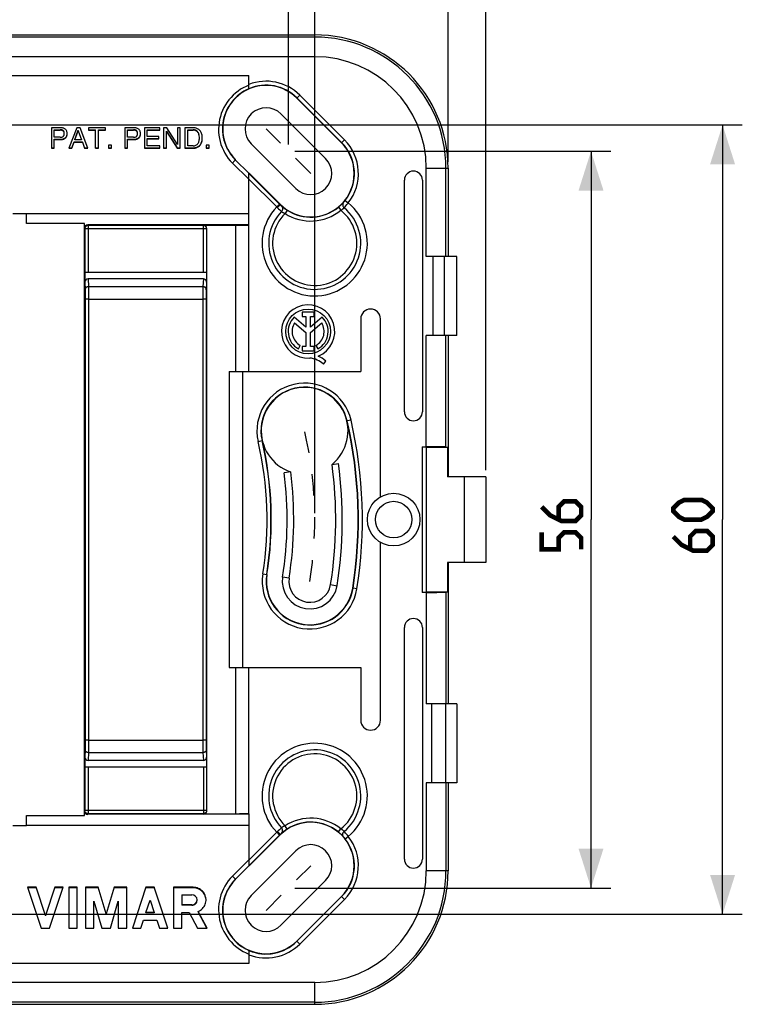
# Model space of a CAD drawing. Units: millimetres. Extents: x -86 to 62, y -37 to 79.
# Drawn here: x 8 to 62, y -37 to 38 of the extents above; entities that cross this region are included whole.
import ezdxf

# ---------------------------------------------------------------- set-up
doc = ezdxf.new("R2010")
doc.units = ezdxf.units.MM
doc.header["$LTSCALE"] = 16.335
doc.linetypes.add('DOT', pattern=[0.2, 0.1, -0.1])
doc.layers.get('0').update_dxf_attribs({"linetype": 'CONTINUOUS'})
for name, color, linetype in [('ASSI', 7, 'CONTINUOUS'), ('DRAFT', 7, 'CONTINUOUS'), ('RACCORDO', 7, 'CONTINUOUS')]:
    doc.layers.add(name, color=color, linetype=linetype)
doc.styles.get("Standard").update_dxf_attribs({"font": 'txt', "width": 0.8})
doc.dimstyles.new('DIMSTYLE_1', dxfattribs={"dimtxt": 3, "dimasz": 3, "dimexe": 1.5, "dimexo": 0.5, "dimgap": 0.75, "dimtad": 1, "dimtxsty": 'STANDARD', "dimblk": '_FILLED', "dimblk1": '_FILLED', "dimblk2": '_FILLED', "dimcen": 0.09, "dimazin": 2, "dimtfac": 1, "dimtofl": 0, "dimtmove": 0, "dimatfit": 3, "dimldrblk": '_FILLED', "dimfxl": 1, "dimtolj": 1, "dimarcsym": 0})
doc.dimstyles.new('DIMSTYLE_2', dxfattribs={"dimtxt": 3, "dimasz": 3, "dimexe": 1.5, "dimexo": 0.5, "dimgap": 0.75, "dimtad": 1, "dimdec": 1, "dimtxsty": 'STANDARD', "dimblk": '_FILLED', "dimblk1": '_FILLED', "dimblk2": '_FILLED', "dimcen": 0.09, "dimazin": 2, "dimtfac": 1, "dimtdec": 1, "dimtofl": 0, "dimtmove": 0, "dimatfit": 3, "dimldrblk": '_FILLED', "dimfxl": 1, "dimtolj": 1, "dimarcsym": 0})

# ---------------------------------------------------------------- blocks, each defined once
blk = doc.blocks.new('_FILLED')
at = {"color": 0, "linetype": 'BYBLOCK'}
blk.add_solid([(0, 0), (-1, 0.317), (-1, -0.317)], dxfattribs=at)
blk = doc.blocks.new('*D0')
at = {"color": 7, "linetype": 'CONTINUOUS'}
for p, q in [((-43, 3.75), (-43, 76.339)), ((43, 3.75), (43, 76.339)), ((-43, 74.839), (0, 74.839)), ((43, 74.839), (0, 74.839))]:
    blk.add_line(p, q, dxfattribs=at)
at = {"color": 7, "linetype": 'CONTINUOUS', "xscale": 3, "yscale": 3, "zscale": 3, "rotation": 180}
blk.add_blockref('_FILLED', (-43, 74.839), dxfattribs=at)
at = {"color": 7, "linetype": 'CONTINUOUS', "xscale": 3, "yscale": 3, "zscale": 3}
blk.add_blockref('_FILLED', (43, 74.839), dxfattribs=at)
blk = doc.blocks.new('*D1')
at = {"color": 7, "linetype": 'CONTINUOUS'}
for p, q in [((-40.139, 27.2), (-40.139, 66.339)), ((40.139, 27.2), (40.139, 66.339)), ((-40.139, 64.839), (0, 64.839)), ((40.139, 64.839), (0, 64.839))]:
    blk.add_line(p, q, dxfattribs=at)
at = {"color": 7, "linetype": 'CONTINUOUS', "xscale": 3, "yscale": 3, "zscale": 3, "rotation": 180}
blk.add_blockref('_FILLED', (-40.139, 64.839), dxfattribs=at)
at = {"color": 7, "linetype": 'CONTINUOUS', "xscale": 3, "yscale": 3, "zscale": 3}
blk.add_blockref('_FILLED', (40.139, 64.839), dxfattribs=at)
blk = doc.blocks.new('*D2')
at = {"color": 7, "linetype": 'CONTINUOUS'}
for p, q in [((-30, 0.5), (-30, 56.339)), ((30, 0.5), (30, 56.339)), ((-30, 54.839), (0, 54.839)), ((30, 54.839), (0, 54.839))]:
    blk.add_line(p, q, dxfattribs=at)
at = {"color": 7, "linetype": 'CONTINUOUS', "xscale": 3, "yscale": 3, "zscale": 3, "rotation": 180}
blk.add_blockref('_FILLED', (-30, 54.839), dxfattribs=at)
at = {"color": 7, "linetype": 'CONTINUOUS', "xscale": 3, "yscale": 3, "zscale": 3}
blk.add_blockref('_FILLED', (30, 54.839), dxfattribs=at)
blk = doc.blocks.new('*D3')
at = {"color": 7, "linetype": 'CONTINUOUS'}
for p, q in [((-28, 28.5), (-28, 46.339)), ((28, 28.5), (28, 46.339)), ((-28, 44.839), (0, 44.839)), ((28, 44.839), (0, 44.839))]:
    blk.add_line(p, q, dxfattribs=at)
at = {"color": 7, "linetype": 'CONTINUOUS', "xscale": 3, "yscale": 3, "zscale": 3, "rotation": 180}
blk.add_blockref('_FILLED', (-28, 44.839), dxfattribs=at)
at = {"color": 7, "linetype": 'CONTINUOUS', "xscale": 3, "yscale": 3, "zscale": 3}
blk.add_blockref('_FILLED', (28, 44.839), dxfattribs=at)
blk = doc.blocks.new('*D4')
at = {"color": 7, "linetype": 'CONTINUOUS'}
for p, q in [((0.5, 30), (62.5, 30)), ((61, 30), (61, 0)), ((61, -30), (61, 0)), ((0.5, -30), (62.5, -30))]:
    blk.add_line(p, q, dxfattribs=at)
at = {"color": 7, "linetype": 'CONTINUOUS', "xscale": 3, "yscale": 3, "zscale": 3}
for p, rotation in [((61, 30), 90), ((61, -30), 270)]:
    blk.add_blockref('_FILLED', p, dxfattribs=dict(at, rotation=rotation))
blk = doc.blocks.new('*D5')
at = {"color": 7, "linetype": 'CONTINUOUS'}
for p, q in [((28.5, 28), (52.5, 28)), ((51, 28), (51, 0)), ((51, -28), (51, 0)), ((28.5, -28), (52.5, -28))]:
    blk.add_line(p, q, dxfattribs=at)
at = {"color": 7, "linetype": 'CONTINUOUS', "xscale": 3, "yscale": 3, "zscale": 3}
for p, rotation in [((51, 28), 90), ((51, -28), 270)]:
    blk.add_blockref('_FILLED', p, dxfattribs=dict(at, rotation=rotation))

msp = doc.modelspace()

# ---------------------------------------------------------------- linework, layer by layer
at = {"color": 7, "linetype": 'CONTINUOUS'}
for p, q in [((-25, 33.742), (25, 33.742)), ((9.991, 29.777), (9.991, 28.225)), ((10.711, 29.777), (9.991, 29.777)), ((10.207, 29.06), (10.207, 29.633)), ((10.207, 29.633), (10.646, 29.633)), ((10.207, 29.598), (10.646, 29.598)), ((11.919, 29.777), (11.317, 28.225)), ((11.774, 28.898), (12.032, 29.587)), ((11.774, 28.863), (12.032, 29.552)), ((12.164, 29.777), (11.919, 29.777)), ((12.032, 29.552), (12.032, 29.587)), ((12.032, 29.552), (12.271, 28.863)), ((12.743, 28.225), (12.164, 29.777)), ((12.803, 29.777), (12.803, 29.591)), ((14.102, 29.777), (12.803, 29.777)), ((12.803, 29.626), (13.345, 29.626)), ((12.803, 29.591), (13.345, 29.591)), ((13.345, 28.225), (13.345, 29.626)), ((13.561, 28.225), (13.561, 29.626)), ((13.561, 29.626), (14.102, 29.626)), ((13.561, 29.591), (14.102, 29.591)), ((14.102, 29.591), (14.102, 29.777)), ((15.564, 29.777), (15.564, 28.225)), ((16.284, 29.777), (15.564, 29.777)), ((15.78, 29.06), (15.78, 29.633)), ((15.78, 29.633), (16.219, 29.633)), ((15.78, 29.598), (16.219, 29.598)), ((17.05, 29.777), (17.05, 28.225)), ((18.216, 29.777), (17.05, 29.777)), ((17.266, 29.116), (17.266, 29.626)), ((17.266, 29.626), (18.216, 29.626)), ((17.266, 29.591), (18.216, 29.591)), ((18.216, 29.591), (18.216, 29.777)), ((18.514, 29.777), (18.514, 28.225)), ((18.771, 29.777), (18.514, 29.777)), ((18.724, 28.225), (18.724, 29.521)), ((18.724, 29.521), (19.542, 28.26)), ((18.724, 29.486), (19.542, 28.225)), ((19.575, 28.517), (18.771, 29.777)), ((19.575, 29.777), (19.575, 28.517)), ((19.785, 29.777), (19.575, 29.777)), ((19.785, 28.225), (19.785, 29.777)), ((20.134, 29.777), (20.134, 28.225)), ((20.783, 29.777), (20.134, 29.777)), ((20.35, 28.405), (20.35, 29.633)), ((20.35, 29.633), (20.754, 29.633)), ((20.35, 29.598), (20.754, 29.598)), ((10.646, 29.06), (10.207, 29.06)), ((10.207, 28.225), (10.207, 28.915)), ((10.207, 28.915), (10.711, 28.915)), ((10.207, 28.88), (10.711, 28.88)), ((11.54, 28.26), (11.707, 28.712)), ((11.54, 28.225), (11.707, 28.677)), ((11.707, 28.677), (11.707, 28.712)), ((11.707, 28.712), (12.349, 28.712)), ((11.707, 28.677), (12.349, 28.677)), ((12.271, 28.863), (11.774, 28.863)), ((12.349, 28.677), (12.349, 28.712)), ((12.349, 28.677), (12.507, 28.225)), ((14.327, 28.455), (14.327, 28.225)), ((14.559, 28.455), (14.327, 28.455)), ((14.559, 28.225), (14.559, 28.455)), ((16.219, 29.06), (15.78, 29.06)), ((15.78, 28.225), (15.78, 28.915)), ((15.78, 28.915), (16.284, 28.915)), ((15.78, 28.88), (16.284, 28.88)), ((18.142, 29.116), (17.266, 29.116)), ((17.266, 28.411), (17.266, 28.965)), ((17.266, 28.965), (18.142, 28.965)), ((17.266, 28.93), (18.142, 28.93)), ((18.142, 28.93), (18.142, 29.116)), ((21.233, 29.001), (21.231, 29.072)), ((21.454, 29.079), (21.448, 29.153)), ((21.455, 29.001), (21.454, 29.079)), ((21.454, 28.924), (21.455, 29.001)), ((21.757, 28.455), (21.757, 28.225)), ((21.988, 28.455), (21.757, 28.455)), ((21.988, 28.225), (21.988, 28.455)), ((9.991, 28.26), (10.207, 28.26)), ((9.991, 28.225), (10.207, 28.225)), ((11.317, 28.225), (11.54, 28.225)), ((11.33, 28.26), (11.54, 28.26)), ((12.507, 28.26), (12.73, 28.26)), ((12.507, 28.225), (12.743, 28.225)), ((13.345, 28.26), (13.561, 28.26)), ((13.345, 28.225), (13.561, 28.225)), ((14.327, 28.26), (14.559, 28.26)), ((14.327, 28.225), (14.559, 28.225)), ((15.564, 28.26), (15.78, 28.26)), ((15.564, 28.225), (15.78, 28.225)), ((17.05, 28.26), (18.231, 28.26)), ((17.05, 28.225), (18.231, 28.225)), ((18.231, 28.411), (17.266, 28.411)), ((18.231, 28.225), (18.231, 28.411)), ((18.514, 28.26), (18.724, 28.26)), ((18.514, 28.225), (18.724, 28.225)), ((19.542, 28.26), (19.785, 28.26)), ((19.542, 28.225), (19.785, 28.225)), ((20.134, 28.26), (20.783, 28.26)), ((20.134, 28.225), (20.783, 28.225)), ((20.754, 28.405), (20.35, 28.405)), ((21.757, 28.26), (21.988, 28.26)), ((21.757, 28.225), (21.988, 28.225)), ((12.475, 19.25), (12.475, 16.25)), ((29.948, 15.758), (29.057, 15.758)), ((29.057, 15.758), (29.057, 15.435)), ((29.948, 15.435), (29.948, 15.758)), ((29.331, 14.615), (28.427, 15.377)), ((29.057, 15.435), (29.331, 15.435)), ((29.331, 15.435), (29.331, 14.615)), ((29.673, 15.435), (29.948, 15.435)), ((29.673, 14.615), (29.673, 15.435)), ((30.575, 15.375), (29.673, 14.615)), ((28.467, 14.945), (29.331, 14.217)), ((29.673, 14.22), (30.533, 14.945)), ((29.673, 13.151), (29.673, 14.22)), ((29.331, 14.217), (29.331, 13.151)), ((28.756, 12.974), (28.904, 13.238)), ((29.331, 13.151), (29.046, 13.151)), ((29.046, 13.151), (29.046, 12.83)), ((29.046, 12.83), (29.958, 12.83)), ((29.958, 13.151), (29.673, 13.151)), ((29.958, 12.83), (29.958, 13.151)), ((30.096, 13.238), (30.244, 12.974)), ((30.664, 11.809), (30.832, 12.047)), ((12.475, 8.35), (12.475, 5.35)), ((43, 3.25), (41.371, 3.25)), ((41.371, 3.25), (41.371, -3.25)), ((43, 3.25), (43, -3.25)), ((43, -3.25), (41.371, -3.25)), ((12.475, -5.35), (12.475, -8.35)), ((12.475, -16.25), (12.475, -19.25)), ((8.819, -27.948), (8.179, -27.948)), ((8.179, -27.948), (9.207, -31.052)), ((8.819, -27.983), (8.179, -27.983)), ((9.527, -30.085), (8.819, -27.948)), ((10.234, -27.948), (9.527, -30.085)), ((9.847, -31.052), (10.874, -27.948)), ((10.874, -27.948), (10.234, -27.948)), ((10.874, -27.983), (10.234, -27.983)), ((11.941, -27.948), (11.301, -27.948)), ((11.301, -27.948), (11.301, -31.052)), ((11.941, -27.983), (11.301, -27.983)), ((11.941, -31.052), (11.941, -27.948)), ((13.549, -27.948), (12.581, -27.948)), ((12.581, -27.948), (12.581, -31.052)), ((13.549, -27.983), (12.581, -27.983)), ((14.146, -29.969), (13.549, -27.948)), ((14.744, -27.948), (14.146, -29.969)), ((15.711, -27.948), (14.744, -27.948)), ((15.711, -27.983), (14.744, -27.983)), ((15.711, -31.052), (15.711, -27.948)), ((17.165, -27.948), (16.138, -31.052)), ((17.806, -27.948), (17.165, -27.948)), ((17.806, -27.983), (17.165, -27.983)), ((18.833, -31.052), (17.806, -27.948)), ((17.806, -27.948), (17.806, -27.983)), ((20.758, -27.948), (19.26, -27.948)), ((19.26, -27.948), (19.26, -31.052)), ((20.758, -27.983), (19.26, -27.983)), ((13.221, -29.005), (13.826, -31.052)), ((13.221, -31.052), (13.221, -29.005)), ((14.466, -31.052), (15.071, -29.005)), ((15.071, -29.005), (15.071, -31.052)), ((17.175, -29.852), (17.485, -28.915)), ((17.485, -28.915), (17.796, -29.852)), ((19.891, -28.522), (20.67, -28.522)), ((19.891, -28.522), (19.891, -29.312)), ((17.796, -29.852), (17.175, -29.852)), ((17.175, -29.852), (17.175, -29.886)), ((17.796, -29.886), (17.175, -29.886)), ((17.796, -29.852), (17.796, -29.886)), ((20.67, -29.278), (19.891, -29.278)), ((20.67, -29.312), (19.891, -29.312)), ((19.9, -29.852), (20.458, -29.852)), ((19.9, -31.052), (19.9, -29.852)), ((20.458, -29.852), (21.1, -31.052)), ((21.821, -31.052), (21.139, -29.777)), ((21.806, -31.06), (21.139, -29.812)), ((9.527, -30.085), (9.527, -30.12)), ((14.146, -29.969), (14.146, -30.004)), ((16.778, -31.052), (16.98, -30.441)), ((16.98, -30.441), (17.991, -30.441)), ((17.991, -30.441), (18.193, -31.052)), ((9.207, -31.052), (9.847, -31.052)), ((11.301, -31.052), (11.941, -31.052)), ((12.581, -31.052), (13.221, -31.052)), ((13.826, -31.052), (14.466, -31.052)), ((15.071, -31.052), (15.711, -31.052)), ((16.138, -31.052), (16.778, -31.052)), ((18.193, -31.052), (18.833, -31.052)), ((19.26, -31.052), (19.9, -31.052)), ((21.1, -31.052), (21.821, -31.052)), ((25, -33.742), (-25, -33.742))]:
    msp.add_line(p, q, dxfattribs=at)
at = {"color": 250, "linetype": 'CONTINUOUS'}
for p, q in [((10.646, 29.598), (10.646, 29.633)), ((16.219, 29.598), (16.219, 29.633)), ((20.754, 29.598), (20.754, 29.633)), ((10.711, 28.88), (10.711, 28.915)), ((16.284, 28.88), (16.284, 28.915)), ((20.783, 28.225), (20.783, 28.26)), ((20.758, -27.948), (20.758, -27.983)), ((20.67, -29.278), (20.67, -29.312))]:
    msp.add_line(p, q, dxfattribs=at)
at = {"color": 7, "linetype": 'DOT'}
for p, q in [((29.697, 26.303), (26.303, 29.697)), ((26.303, -29.697), (29.697, -26.303))]:
    msp.add_line(p, q, dxfattribs=at)
at = {"color": 7, "linetype": 'CONTINUOUS'}
for points in [[(10.959, 29.427), (10.953, 29.456), (10.943, 29.484), (10.93, 29.51), (10.914, 29.534), (10.895, 29.556), (10.872, 29.575), (10.847, 29.591), (10.819, 29.605), (10.788, 29.615), (10.755, 29.623), (10.72, 29.629), (10.684, 29.632), (10.646, 29.633)], [(10.962, 29.296), (10.962, 29.361), (10.959, 29.392), (10.953, 29.422), (10.943, 29.449), (10.93, 29.475), (10.914, 29.499), (10.895, 29.521), (10.872, 29.54), (10.847, 29.557), (10.819, 29.57), (10.788, 29.581), (10.755, 29.589), (10.72, 29.594), (10.684, 29.597), (10.646, 29.598)], [(10.646, 29.06), (10.684, 29.06), (10.721, 29.063), (10.756, 29.069), (10.789, 29.077), (10.82, 29.088), (10.848, 29.102), (10.874, 29.118), (10.896, 29.138), (10.915, 29.159), (10.931, 29.183), (10.943, 29.209), (10.953, 29.237), (10.959, 29.266), (10.962, 29.296)], [(11.185, 29.329), (11.182, 29.38), (11.175, 29.43), (11.164, 29.477), (11.147, 29.523), (11.126, 29.566), (11.1, 29.605), (11.071, 29.64), (11.038, 29.671), (11.002, 29.698), (10.962, 29.721), (10.918, 29.74), (10.871, 29.755), (10.821, 29.767), (10.767, 29.774), (10.711, 29.777)], [(10.711, 28.88), (10.768, 28.884), (10.822, 28.891), (10.873, 28.903), (10.921, 28.918), (10.965, 28.938), (11.005, 28.961), (11.042, 28.989), (11.074, 29.02), (11.103, 29.055), (11.127, 29.094), (11.148, 29.137), (11.164, 29.182), (11.176, 29.228), (11.182, 29.277), (11.185, 29.329)], [(11.103, 29.09), (11.127, 29.129), (11.148, 29.172), (11.164, 29.216), (11.176, 29.263), (11.182, 29.312)], [(16.532, 29.427), (16.526, 29.456), (16.516, 29.484), (16.503, 29.51), (16.487, 29.534), (16.468, 29.556), (16.445, 29.575), (16.42, 29.591), (16.392, 29.605), (16.361, 29.615), (16.328, 29.623), (16.293, 29.629), (16.257, 29.632), (16.219, 29.633)], [(16.535, 29.296), (16.535, 29.361), (16.532, 29.392), (16.526, 29.422), (16.516, 29.449), (16.503, 29.475), (16.487, 29.499), (16.468, 29.521), (16.445, 29.54), (16.42, 29.557), (16.392, 29.57), (16.361, 29.581), (16.328, 29.589), (16.293, 29.594), (16.257, 29.597), (16.219, 29.598)], [(16.219, 29.06), (16.258, 29.06), (16.294, 29.063), (16.329, 29.069), (16.362, 29.077), (16.393, 29.088), (16.421, 29.102), (16.447, 29.118), (16.469, 29.138), (16.488, 29.159), (16.504, 29.183), (16.516, 29.209), (16.526, 29.237), (16.532, 29.266), (16.535, 29.296)], [(16.758, 29.329), (16.756, 29.38), (16.749, 29.43), (16.737, 29.477), (16.72, 29.523), (16.699, 29.566), (16.673, 29.605), (16.644, 29.64), (16.612, 29.671), (16.575, 29.698), (16.535, 29.721), (16.491, 29.74), (16.444, 29.755), (16.394, 29.767), (16.34, 29.774), (16.284, 29.777)], [(16.284, 28.88), (16.341, 28.884), (16.395, 28.891), (16.446, 28.903), (16.494, 28.918), (16.538, 28.938), (16.578, 28.961), (16.615, 28.989), (16.647, 29.02), (16.676, 29.055), (16.7, 29.094), (16.721, 29.137), (16.737, 29.182), (16.749, 29.228), (16.755, 29.277), (16.758, 29.329)], [(16.676, 29.09), (16.7, 29.129), (16.721, 29.172), (16.737, 29.216), (16.749, 29.263), (16.755, 29.312)], [(21.231, 29.072), (21.225, 29.174), (21.215, 29.238), (21.2, 29.299), (21.18, 29.356), (21.156, 29.408), (21.127, 29.455), (21.092, 29.496), (21.054, 29.532), (21.013, 29.563), (20.968, 29.588), (20.919, 29.607), (20.867, 29.621), (20.812, 29.63), (20.754, 29.633)], [(21.225, 29.139), (21.215, 29.203), (21.2, 29.264), (21.18, 29.321), (21.156, 29.373), (21.127, 29.42), (21.092, 29.461), (21.054, 29.497), (21.013, 29.528), (20.968, 29.553), (20.919, 29.572), (20.867, 29.586), (20.812, 29.595), (20.754, 29.598)], [(21.448, 29.153), (21.437, 29.224), (21.42, 29.292), (21.398, 29.357), (21.373, 29.417), (21.344, 29.473), (21.312, 29.523), (21.275, 29.569), (21.235, 29.61), (21.191, 29.647), (21.143, 29.68), (21.091, 29.708), (21.035, 29.732), (20.976, 29.751), (20.915, 29.765), (20.85, 29.773), (20.783, 29.777)], [(10.711, 28.915), (10.768, 28.918), (10.822, 28.926), (10.873, 28.937)], [(10.873, 28.937), (10.921, 28.953), (10.965, 28.973), (11.005, 28.996), (11.042, 29.024), (11.074, 29.055), (11.103, 29.09)], [(16.284, 28.915), (16.341, 28.918), (16.395, 28.926), (16.446, 28.937)], [(16.446, 28.937), (16.494, 28.953), (16.538, 28.973), (16.578, 28.996), (16.615, 29.024), (16.647, 29.055), (16.676, 29.09)], [(20.754, 28.405), (20.812, 28.408), (20.867, 28.416), (20.919, 28.43), (20.967, 28.45), (21.013, 28.475), (21.054, 28.505), (21.092, 28.541), (21.127, 28.582), (21.156, 28.629), (21.18, 28.681), (21.2, 28.739), (21.215, 28.8), (21.225, 28.863), (21.231, 28.931), (21.233, 29.001)], [(20.783, 28.225), (20.85, 28.229), (20.915, 28.238), (20.976, 28.252), (21.035, 28.271), (21.091, 28.295), (21.143, 28.323), (21.191, 28.356), (21.235, 28.393), (21.275, 28.434), (21.312, 28.48), (21.344, 28.53), (21.373, 28.585), (21.398, 28.646), (21.42, 28.71), (21.437, 28.778), (21.448, 28.849), (21.454, 28.958)], [(20.976, 28.287), (21.035, 28.306), (21.091, 28.33), (21.143, 28.358), (21.191, 28.39), (21.235, 28.427), (21.275, 28.469), (21.312, 28.515), (21.344, 28.565), (21.373, 28.62), (21.398, 28.68), (21.42, 28.745), (21.437, 28.813), (21.448, 28.884)], [(20.783, 28.26), (20.85, 28.264), (20.915, 28.273), (20.976, 28.287)], [(21.74, -28.901), (21.739, -28.855), (21.729, -28.759), (21.709, -28.664), (21.68, -28.573), (21.641, -28.485), (21.593, -28.4), (21.537, -28.321), (21.473, -28.247), (21.4, -28.18), (21.322, -28.121), (21.237, -28.069), (21.147, -28.026), (21.054, -27.992), (20.959, -27.968), (20.86, -27.954), (20.758, -27.948)], [(21.729, -28.794), (21.709, -28.699), (21.68, -28.608), (21.641, -28.519), (21.593, -28.435), (21.537, -28.355), (21.473, -28.282), (21.4, -28.215), (21.322, -28.155), (21.237, -28.104), (21.147, -28.061), (21.054, -28.027), (20.959, -28.003), (20.86, -27.988), (20.758, -27.983)], [(21.139, -29.777), (21.231, -29.734), (21.315, -29.683), (21.394, -29.625), (21.466, -29.559), (21.532, -29.486), (21.589, -29.407), (21.638, -29.323), (21.677, -29.233), (21.708, -29.141), (21.728, -29.047), (21.738, -28.951), (21.74, -28.901)]]:
    msp.add_lwpolyline(points, dxfattribs=at)
at = {"color": 7, "linetype": 'CONTINUOUS', "const_width": 0.35}
for points in [[(47.25, 0.964), (47.893, 0.321), (48.75, -0.107), (49.821, -0.107), (50.25, 0.321), (50.25, 0.964), (49.821, 1.393), (48.964, 1.393), (48.536, 0.964), (48.536, 0.036)], [(59.393, 0), (58.107, 0), (57.679, 0.214), (57.25, 0.643), (57.25, 0.857), (57.679, 1.286), (58.107, 1.5), (59.393, 1.5), (59.821, 1.286), (60.25, 0.857), (60.25, 0.643), (59.821, 0.214), (59.393, 0)], [(57.25, -1.286), (57.893, -1.929), (58.75, -2.357), (59.821, -2.357), (60.25, -1.929), (60.25, -1.286), (59.821, -0.857), (58.964, -0.857), (58.536, -1.286), (58.536, -2.214)], [(50.25, -2.25), (50.25, -1.393), (49.821, -0.964), (48.964, -0.964), (48.536, -1.393), (48.536, -2.25), (47.25, -2.25), (47.25, -0.964)]]:
    msp.add_lwpolyline(points, dxfattribs=at)
at = {"color": 7, "linetype": 'CONTINUOUS'}
msp.add_circle((29.5, 14.3), 1.7, dxfattribs=at)
for centre, radius, start, end in [((29.5, 14.3), 2.024, 292.08853, 273.4299), ((29.5, 14.3), 1.52, 134.90026, 240.69588), ((29.5, 14.3), 1.52, 299.30412, 44.99576), ((29.5, 14.3), 1.218, 148.0267, 240.69587), ((29.5, 14.3), 1.218, 299.30413, 31.9733), ((29.439, 10.484), 1.804, 47.23127, 84.20106), ((29.581, 10.777), 1.783, 45.43491, 67.56588), ((0, 0), 31.595, 351, 7.62721), ((0, 0), 32.095, 351, 7.62721), ((0, 0), 27.905, 351, 7.33236), ((0, 0), 28.405, 351, 7.33236), ((29.631, -4.693), 2.095, 171, 351), ((29.631, -4.693), 1.595, 171, 351)]:
    msp.add_arc(centre, radius, start, end, dxfattribs=at)
at = {"color": 7, "linetype": 'DOT'}
msp.add_arc((0, 0), 30, 351, 13, dxfattribs=at)
at = {"color": 7, "linetype": 'CONTINUOUS'}
for centre, end_param in [((20.67, -28.9), 1.570796), ((20.67, -28.935), 0.000052)]:
    msp.add_ellipse(centre, major_axis=(0.389, 0), ratio=0.969846, start_param=-1.570767, end_param=end_param, dxfattribs=at)
at = {"layer": 'ASSI', "color": 250, "linetype": 'CONTINUOUS'}
for p, q in [((38.48, 20), (38.48, 26.7)), ((39.978, 20), (39.978, 26.7)), ((38.995, 14), (38.995, 20)), ((39.857, 14), (39.857, 20)), ((38.48, 5.531), (38.48, 14)), ((39.978, 5.518), (39.978, 14)), ((38.48, -5.531), (38.48, -14)), ((39.978, -5.518), (39.978, -14)), ((38.879, -14), (38.879, -20)), ((39.939, -14), (39.939, -20)), ((38.48, -20), (38.48, -26.7)), ((39.978, -20), (39.978, -26.7))]:
    msp.add_line(p, q, dxfattribs=at)
at = {"layer": 'ASSI', "color": 7, "linetype": 'CONTINUOUS'}
for p, q in [((40.8, 20), (38.48, 20)), ((40.8, 14), (40.8, 20)), ((40.8, 14), (38.48, 14)), ((40.8, -14), (38.48, -14)), ((40.8, -14), (40.8, -20)), ((40.8, -20), (38.48, -20))]:
    msp.add_line(p, q, dxfattribs=at)
for radius in [2, 1.39]:
    msp.add_circle((36, 0), radius, dxfattribs=at)
at = {"layer": 'DRAFT', "color": 7, "linetype": 'CONTINUOUS'}
for p, q in [((-30, 36.839), (30, 36.839)), ((32.031, 28.636), (28.636, 32.031)), ((27.434, 30.828), (30.828, 27.434)), ((28.566, 25.172), (25.172, 28.566)), ((25.015, 26.318), (27.364, 23.969)), ((40.139, 26.7), (40.139, 20)), ((8.1, 22.5), (8.1, 23.25)), ((25, 23.25), (8.1, 23.25)), ((12.5, 22.5), (8.1, 22.5)), ((12.5, 19.25), (12.475, 19.25)), ((12.5, -19.25), (12.5, 19.25)), ((12.475, 16.25), (12.5, 16.25)), ((40.139, 14), (40.139, 3.25)), ((12.5, 8.35), (12.475, 8.35)), ((12.475, 5.35), (12.5, 5.35)), ((38.5, 5.5), (40.086, 5.5)), ((38.5, -5.5), (38.5, 5.5)), ((40.086, 5.5), (40.086, 3.25)), ((31.315, 4.194), (31.811, 4.26)), ((28.173, 3.625), (27.677, 3.561)), ((41.371, 3.25), (40.086, 3.25)), ((41.371, -3.25), (40.086, -3.25)), ((40.086, -3.25), (40.086, -5.5)), ((40.139, -3.25), (40.139, -14)), ((12.5, -5.35), (12.475, -5.35)), ((38.5, -5.5), (40.086, -5.5)), ((12.475, -8.35), (12.5, -8.35)), ((12.5, -16.25), (12.475, -16.25)), ((12.475, -19.25), (12.5, -19.25)), ((40.139, -20), (40.139, -26.7)), ((8.1, -22.5), (12.5, -22.5)), ((8.1, -23.25), (8.1, -22.5)), ((25, -23.25), (8.1, -23.25)), ((27.364, -23.969), (25.015, -26.318)), ((25.172, -28.566), (28.566, -25.172)), ((30.828, -27.434), (27.434, -30.828)), ((28.636, -32.031), (32.031, -28.636)), ((-30, -36.839), (30, -36.839))]:
    msp.add_line(p, q, dxfattribs=at)
at = {"layer": 'DRAFT', "color": 250, "linetype": 'CONTINUOUS'}
for p, q in [((28.055, -4.444), (27.561, -4.365)), ((31.206, -4.943), (31.7, -5.021))]:
    msp.add_line(p, q, dxfattribs=at)
at = {"layer": 'DRAFT', "color": 7, "linetype": 'CONTINUOUS'}
for centre, radius, start, end in [((30, 26.7), 10.139, 0, 90), ((26.303, 29.697), 3.3, 45, 225), ((26.303, 29.697), 1.6, 45, 225), ((29.697, 26.303), 3.3, 225, 45), ((29.697, 26.303), 1.6, 225, 45), ((29.231, 6.749), 3.3, 309.28125, 251.20247), ((0, 0), 33.3, 351.00102, 12.99872), ((0, 0), 26.7, 350.99872, 12.99841), ((29.631, -4.693), 3.3, 171.01036, 351.01029), ((29.697, -26.303), 3.3, 315, 135), ((29.697, -26.303), 1.6, 315, 135), ((30, -26.7), 10.139, 270, 360), ((26.303, -29.697), 3.3, 135, 315), ((26.303, -29.697), 1.6, 135, 315)]:
    msp.add_arc(centre, radius, start, end, dxfattribs=at)
at = {"layer": 'RACCORDO', "color": 250, "linetype": 'CONTINUOUS'}
for p, q in [((30, 36.678), (-30, 36.678)), ((30, 35.18), (30, 36.839)), ((30, 35.18), (-30, 35.18)), ((28.636, 32.031), (28.863, 32.257)), ((32.257, 28.863), (28.863, 32.257)), ((32.031, 28.636), (32.257, 28.863)), ((23.75, 27.092), (24.983, 25.862)), ((38.48, 26.7), (40.139, 26.7)), ((25, 25.879), (27.112, 23.767)), ((27.324, 23.98), (27.112, 23.767)), ((27.324, 23.98), (27.359, 23.945)), ((27.364, 23.969), (27.349, 23.955)), ((32.129, 23.981), (32.125, 23.942)), ((32.198, 24.123), (32.174, 24.092)), ((32.198, 24.123), (32.199, 24.122)), ((32.317, 24.263), (32.554, 24.078)), ((32.44, 23.939), (32.51, 24.024)), ((32.51, 24.024), (32.554, 24.078)), ((27.112, 23.767), (27.175, 23.706)), ((27.175, 23.706), (27.257, 23.627)), ((27.257, 23.627), (27.338, 23.549)), ((27.338, 23.549), (27.409, 23.483)), ((27.409, 23.483), (27.444, 23.449)), ((27.444, 23.449), (27.466, 23.429)), ((27.459, 23.851), (27.461, 23.853)), ((27.466, 23.429), (27.472, 23.424)), ((27.472, 23.424), (27.474, 23.422)), ((27.475, 23.841), (27.487, 23.831)), ((27.487, 23.415), (27.501, 23.404)), ((27.501, 23.404), (27.514, 23.395)), ((27.55, 23.562), (27.543, 23.535)), ((27.903, 23.518), (27.741, 23.266)), ((31.796, 23.741), (31.986, 23.509)), ((32.125, 23.942), (32.125, 23.902)), ((32.143, 23.823), (32.159, 23.787)), ((32.272, 23.739), (32.307, 23.779)), ((32.307, 23.779), (32.37, 23.855)), ((32.37, 23.855), (32.44, 23.939)), ((12.5, 22.15), (12.524, 22.103)), ((12.526, 22.136), (12.524, 22.103)), ((21.784, 22.103), (12.524, 22.103)), ((12.75, 22.4), (12.774, 22.353)), ((12.774, 22.353), (12.769, 22.353)), ((12.774, 22.353), (12.774, 18.8)), ((21.534, 22.353), (12.774, 22.353)), ((21.55, 22.385), (21.534, 22.353)), ((21.534, 18.8), (21.534, 22.353)), ((21.784, 22.103), (21.782, 22.136)), ((21.8, 22.135), (21.784, 22.103)), ((25, 11.25), (25, 22.368)), ((12.521, 18.047), (12.55, 17.464)), ((12.771, 18.3), (12.8, 17.71)), ((21.536, 18.3), (21.507, 17.71)), ((21.786, 18.047), (21.757, 17.456)), ((12.551, 17.44), (12.552, 17.398)), ((12.552, 17.398), (12.553, 17.339)), ((12.553, 17.339), (12.554, 17.217)), ((12.554, 17.217), (12.555, 16.96)), ((12.8, 17.71), (21.507, 17.71)), ((12.801, 17.678), (12.802, 17.623)), ((12.802, 17.623), (12.803, 17.495)), ((12.803, 17.495), (12.805, 17.11)), ((21.503, 17.309), (21.499, 1.863)), ((21.505, 17.55), (21.503, 17.309)), ((21.506, 17.644), (21.505, 17.55)), ((21.754, 17.28), (21.753, 17.075)), ((21.755, 17.371), (21.754, 17.28)), ((21.756, 17.414), (21.755, 17.371)), ((12.555, 16.96), (12.555, -17.07)), ((12.773, 16.765), (21.502, 16.765)), ((12.805, 17.11), (12.805, -17.255)), ((21.753, 17.075), (21.749, 1.862)), ((24.5, 11.25), (24.5, -11.25)), ((32.468, 7.496), (32.447, 7.49)), ((32.76, 7.563), (32.468, 7.496)), ((25.702, 5.934), (25.994, 6.001)), ((25.994, 6.001), (26.016, 6.005)), ((38.172, 5.531), (38.172, -5.531)), ((21.499, 1.863), (21.503, -17.293)), ((21.749, 1.862), (21.753, -17.063)), ((26.053, -4.126), (26.35, -4.173)), ((26.35, -4.173), (26.371, -4.177)), ((32.912, -5.213), (32.89, -5.209)), ((33.208, -5.26), (32.912, -5.213)), ((25, -22.368), (25, -11.25)), ((12.555, -17.07), (12.554, -17.264)), ((12.806, -16.765), (21.534, -16.765)), ((21.753, -17.063), (21.754, -17.27)), ((12.55, -17.464), (12.521, -18.047)), ((12.554, -17.264), (12.552, -17.372)), ((12.8, -17.71), (12.771, -18.3)), ((12.8, -17.71), (21.507, -17.71)), ((12.803, -17.546), (12.802, -17.624)), ((12.805, -17.255), (12.803, -17.546)), ((21.503, -17.293), (21.505, -17.539)), ((21.505, -17.539), (21.506, -17.639)), ((21.506, -17.639), (21.506, -17.683)), ((21.507, -17.71), (21.536, -18.3)), ((21.754, -17.27), (21.755, -17.364)), ((21.755, -17.364), (21.756, -17.411)), ((21.756, -17.411), (21.756, -17.444)), ((21.757, -17.464), (21.786, -18.047)), ((12.774, -18.8), (12.774, -22.353)), ((21.534, -18.8), (21.534, -22.353)), ((12.524, -22.103), (12.5, -22.15)), ((21.784, -22.103), (12.524, -22.103)), ((12.774, -22.353), (12.75, -22.4)), ((21.534, -22.353), (12.774, -22.353)), ((21.534, -22.353), (21.55, -22.385)), ((21.784, -22.103), (21.8, -22.135)), ((27.112, -23.767), (25, -25.879)), ((27.229, -23.653), (27.112, -23.767)), ((27.324, -23.98), (27.112, -23.767)), ((27.312, -23.574), (27.229, -23.653)), ((27.387, -23.503), (27.312, -23.574)), ((27.428, -23.465), (27.387, -23.503)), ((27.459, -23.851), (27.487, -23.823)), ((27.461, -23.853), (27.459, -23.851)), ((27.488, -23.824), (27.512, -23.792)), ((27.549, -23.561), (27.537, -23.523)), ((27.545, -23.72), (27.554, -23.681)), ((27.554, -23.681), (27.558, -23.641)), ((27.903, -23.518), (27.741, -23.266)), ((31.796, -23.741), (31.986, -23.509)), ((32.142, -23.824), (32.152, -23.8)), ((32.236, -23.696), (32.234, -23.694)), ((32.24, -23.701), (32.236, -23.696)), ((32.259, -23.723), (32.24, -23.701)), ((32.289, -23.757), (32.259, -23.723)), ((32.348, -23.828), (32.289, -23.757)), ((32.417, -23.911), (32.348, -23.828)), ((32.487, -23.996), (32.417, -23.911)), ((27.364, -23.969), (27.349, -23.955)), ((32.199, -24.122), (32.198, -24.123)), ((32.317, -24.263), (32.554, -24.078)), ((24.983, -25.862), (23.75, -27.092)), ((40.139, -26.7), (38.48, -26.7)), ((28.863, -32.257), (32.257, -28.863)), ((32.031, -28.636), (32.257, -28.863)), ((28.636, -32.031), (28.863, -32.257)), ((24.781, -32.929), (25, -33.022)), ((30, -35.18), (-30, -35.18)), ((30, -36.839), (30, -35.18)), ((30, -36.678), (-30, -36.678))]:
    msp.add_line(p, q, dxfattribs=at)
at = {"layer": 'RACCORDO', "color": 7, "linetype": 'CONTINUOUS'}
for p, q in [((25, 32.752), (25, 33.742)), ((32.045, 28.651), (28.651, 32.045)), ((23.962, 27.356), (25, 26.32)), ((25, 22.368), (25, 26.303)), ((25, 26.303), (27.324, 23.98)), ((36.816, 8.2), (36.816, 25.8)), ((38.184, 25.8), (38.184, 8.2)), ((32.139, 24.062), (32.17, 24.095)), ((8.1, 23.25), (7.05, 23.25)), ((27.499, 23.453), (27.474, 23.422)), ((27.487, 23.831), (27.527, 23.797)), ((27.543, 23.535), (27.538, 23.524)), ((12.5, 19.25), (12.5, 22.5)), ((12.524, 22.103), (12.521, 18.047)), ((25, 22.4), (12.75, 22.4)), ((21.55, 22.385), (24, 22.385)), ((21.784, 22.103), (21.786, 18.047)), ((21.8, -22.135), (21.8, 22.135)), ((24, 11.25), (24, 22.385)), ((12.524, 18.8), (21.784, 18.8)), ((21.536, 18.3), (12.771, 18.3)), ((33.5, 15.25), (33.5, 11.25)), ((35, 1.732), (35, 15.25)), ((23.5, 11.25), (33.5, 11.25)), ((23.5, 11.25), (23.5, -11.25)), ((38.172, 5.531), (38.48, 5.531)), ((38.472, 5.528), (38.5, 5.5)), ((38.472, 5.528), (38.472, -5.528)), ((39.978, 5.518), (40.086, 5.5)), ((35, -15.25), (35, -1.732)), ((38.48, -5.531), (38.172, -5.531)), ((38.472, -5.528), (38.5, -5.5)), ((39.978, -5.518), (40.086, -5.5)), ((36.816, -25.8), (36.816, -8.2)), ((38.184, -8.2), (38.184, -25.8)), ((23.5, -11.25), (33.5, -11.25)), ((24, -22.385), (24, -11.25)), ((33.5, -11.25), (33.5, -15.25)), ((12.521, -18.047), (12.524, -22.103)), ((21.536, -18.3), (12.771, -18.3)), ((21.786, -18.047), (21.784, -22.103)), ((12.5, -22.5), (12.5, -19.25)), ((12.524, -18.8), (21.784, -18.8)), ((25, -22.4), (12.75, -22.4)), ((24, -22.385), (21.55, -22.385)), ((25, -22.368), (25, -26.303)), ((7.05, -23.25), (8.1, -23.25)), ((27.537, -23.523), (27.521, -23.486)), ((32.152, -23.8), (32.158, -23.788)), ((32.205, -23.722), (32.234, -23.694)), ((27.324, -23.98), (25, -26.303)), ((32.174, -24.099), (32.14, -24.062)), ((25, -26.32), (23.962, -27.356)), ((28.651, -32.045), (32.045, -28.651)), ((25, -32.752), (25, -33.742))]:
    msp.add_line(p, q, dxfattribs=at)
at = {"layer": 'RACCORDO', "color": 250, "linetype": 'CONTINUOUS'}
for points in [[(25, 33.022), (24.781, 32.929), (24.569, 32.822), (24.366, 32.702), (24.17, 32.569), (23.982, 32.422), (23.805, 32.263), (23.638, 32.093), (23.483, 31.911), (23.339, 31.72), (23.209, 31.52), (23.092, 31.31), (22.989, 31.094), (22.901, 30.871), (22.827, 30.642), (22.769, 30.409), (22.726, 30.173), (22.699, 29.933), (22.689, 29.693), (22.694, 29.454), (22.715, 29.213), (22.752, 28.976), (22.804, 28.742), (22.873, 28.511), (22.956, 28.285), (23.054, 28.066), (23.167, 27.852), (23.294, 27.648), (23.432, 27.454), (23.585, 27.268), (23.75, 27.092)], [(25, 32.751), (24.807, 32.66), (24.619, 32.558), (24.439, 32.443), (24.266, 32.317), (24.101, 32.18), (23.945, 32.033), (23.799, 31.875), (23.664, 31.708), (23.539, 31.532), (23.426, 31.349), (23.325, 31.158), (23.236, 30.961), (23.161, 30.758), (23.099, 30.551), (23.05, 30.34), (23.015, 30.127), (22.995, 29.911), (22.988, 29.695), (22.996, 29.479), (23.017, 29.263), (23.053, 29.05), (23.103, 28.839), (23.166, 28.632), (23.242, 28.43), (23.332, 28.232), (23.435, 28.041), (23.549, 27.858), (23.676, 27.682), (23.813, 27.514), (23.962, 27.356)], [(23.962, 27.356), (23.963, 27.35), (23.96, 27.34), (23.953, 27.326), (23.942, 27.308), (23.927, 27.288), (23.909, 27.264), (23.888, 27.238), (23.863, 27.21), (23.837, 27.181), (23.809, 27.151), (23.78, 27.121), (23.75, 27.092)], [(27.349, 23.955), (27.352, 23.948), (27.351, 23.938), (27.346, 23.924), (27.338, 23.907), (27.327, 23.888), (27.312, 23.866)], [(31.971, 23.894), (31.986, 23.908), (32.01, 23.931), (32.034, 23.955), (32.058, 23.978), (32.08, 24), (32.101, 24.022), (32.122, 24.043), (32.139, 24.062)], [(32.175, 24.091), (32.156, 24.056), (32.141, 24.019), (32.131, 23.98)], [(32.173, 24.098), (32.182, 24.107), (32.19, 24.116), (32.195, 24.121), (32.198, 24.123)], [(32.199, 24.122), (32.2, 24.123), (32.202, 24.125), (32.205, 24.128), (32.209, 24.132), (32.214, 24.138), (32.22, 24.145), (32.227, 24.153), (32.234, 24.161), (32.242, 24.17), (32.25, 24.18), (32.259, 24.19), (32.268, 24.201), (32.276, 24.211), (32.285, 24.222), (32.293, 24.232), (32.302, 24.243), (32.31, 24.253), (32.317, 24.263)], [(27.312, 23.866), (27.295, 23.842), (27.275, 23.816), (27.252, 23.79), (27.228, 23.762), (27.202, 23.734), (27.175, 23.706)], [(27.359, 23.945), (27.369, 23.935), (27.379, 23.925), (27.389, 23.916), (27.399, 23.906), (27.409, 23.897), (27.418, 23.888), (27.427, 23.88), (27.435, 23.873), (27.442, 23.866)], [(27.442, 23.866), (27.448, 23.861), (27.453, 23.857), (27.456, 23.854), (27.458, 23.852), (27.459, 23.851)], [(27.459, 23.851), (27.487, 23.823), (27.51, 23.791), (27.529, 23.756), (27.544, 23.718), (27.553, 23.68), (27.557, 23.64), (27.556, 23.601)], [(27.461, 23.853), (27.461, 23.852), (27.463, 23.851), (27.466, 23.849), (27.47, 23.845), (27.475, 23.841)], [(27.475, 23.423), (27.475, 23.423), (27.476, 23.423), (27.478, 23.422), (27.48, 23.42), (27.483, 23.418), (27.487, 23.415)], [(27.514, 23.395), (27.521, 23.389), (27.529, 23.384), (27.537, 23.377), (27.546, 23.371), (27.556, 23.365), (27.566, 23.358), (27.577, 23.351), (27.588, 23.343), (27.6, 23.336), (27.612, 23.329), (27.625, 23.321), (27.639, 23.314), (27.652, 23.307), (27.667, 23.299), (27.681, 23.292), (27.696, 23.286), (27.711, 23.279), (27.726, 23.272), (27.741, 23.266)], [(27.528, 23.796), (27.541, 23.786), (27.569, 23.763)], [(27.569, 23.763), (27.584, 23.75), (27.601, 23.737), (27.618, 23.723), (27.637, 23.708), (27.656, 23.693)], [(27.656, 23.693), (27.676, 23.678), (27.697, 23.662), (27.713, 23.65)], [(31.986, 23.509), (32.001, 23.517), (32.016, 23.525), (32.031, 23.534), (32.046, 23.544), (32.062, 23.554), (32.077, 23.564), (32.092, 23.575), (32.107, 23.586), (32.122, 23.597), (32.137, 23.609), (32.151, 23.62), (32.164, 23.632), (32.177, 23.643), (32.188, 23.654), (32.199, 23.664), (32.209, 23.673)], [(32.125, 23.902), (32.131, 23.863), (32.142, 23.824), (32.156, 23.791)], [(32.209, 23.673), (32.223, 23.687), (32.228, 23.692), (32.232, 23.694)], [(32.234, 23.694), (32.236, 23.696), (32.24, 23.701), (32.248, 23.71), (32.272, 23.739)], [(12.8, 17.71), (12.768, 17.708), (12.736, 17.702), (12.705, 17.692), (12.675, 17.677), (12.648, 17.659), (12.624, 17.638), (12.602, 17.614), (12.584, 17.587), (12.569, 17.558), (12.559, 17.528), (12.552, 17.496), (12.55, 17.464)], [(12.55, 17.464), (12.551, 17.454), (12.551, 17.44)], [(12.8, 17.71), (12.801, 17.697), (12.801, 17.678)], [(21.507, 17.71), (21.507, 17.7), (21.507, 17.685), (21.506, 17.644)], [(21.757, 17.464), (21.755, 17.496), (21.749, 17.528), (21.738, 17.558), (21.724, 17.587), (21.705, 17.614), (21.684, 17.638), (21.659, 17.659), (21.632, 17.677), (21.603, 17.692), (21.572, 17.702), (21.54, 17.708), (21.507, 17.71)], [(21.757, 17.456), (21.757, 17.446), (21.756, 17.414)], [(12.773, 16.765), (12.741, 16.765), (12.71, 16.764), (12.681, 16.764), (12.654, 16.763), (12.63, 16.762), (12.608, 16.761), (12.59, 16.76), (12.575, 16.759), (12.565, 16.758), (12.558, 16.756), (12.556, 16.755)], [(21.752, 16.755), (21.749, 16.756), (21.743, 16.758), (21.732, 16.759), (21.718, 16.76), (21.699, 16.761), (21.678, 16.762), (21.653, 16.763), (21.626, 16.764), (21.597, 16.764), (21.566, 16.765), (21.534, 16.765), (21.502, 16.765)], [(12.806, -16.765), (12.773, -16.765), (12.741, -16.765), (12.71, -16.764), (12.681, -16.764), (12.654, -16.763), (12.63, -16.762), (12.608, -16.761), (12.59, -16.76), (12.575, -16.759), (12.565, -16.758), (12.558, -16.756), (12.556, -16.755)], [(21.752, -16.755), (21.749, -16.756), (21.743, -16.758), (21.732, -16.759), (21.718, -16.76), (21.699, -16.761), (21.678, -16.762), (21.653, -16.763), (21.626, -16.764), (21.597, -16.764), (21.566, -16.765), (21.534, -16.765)], [(12.552, -17.372), (12.551, -17.422), (12.551, -17.441), (12.551, -17.455), (12.55, -17.464)], [(12.8, -17.71), (12.768, -17.708), (12.736, -17.702), (12.705, -17.692), (12.675, -17.677), (12.648, -17.659), (12.624, -17.638), (12.602, -17.614), (12.584, -17.587), (12.569, -17.558), (12.559, -17.528), (12.552, -17.496), (12.55, -17.464)], [(12.802, -17.624), (12.801, -17.678), (12.801, -17.697), (12.8, -17.71)], [(21.506, -17.683), (21.507, -17.699), (21.507, -17.71)], [(21.757, -17.464), (21.755, -17.496), (21.749, -17.528), (21.738, -17.558), (21.724, -17.587), (21.705, -17.614), (21.684, -17.638), (21.659, -17.659), (21.632, -17.677), (21.603, -17.692), (21.572, -17.702), (21.54, -17.708), (21.507, -17.71)], [(21.756, -17.444), (21.757, -17.456), (21.757, -17.464)], [(12.774, -22.353), (12.741, -22.351), (12.709, -22.344), (12.678, -22.334), (12.649, -22.319), (12.621, -22.301), (12.597, -22.28), (12.575, -22.255), (12.557, -22.228), (12.543, -22.198), (12.532, -22.168), (12.526, -22.135), (12.524, -22.103)], [(21.784, -22.103), (21.782, -22.135), (21.775, -22.168), (21.765, -22.198), (21.75, -22.228), (21.732, -22.255), (21.711, -22.28), (21.686, -22.301), (21.659, -22.319), (21.63, -22.334), (21.599, -22.344), (21.566, -22.351), (21.534, -22.353)], [(27.312, -23.866), (27.295, -23.842), (27.275, -23.816), (27.252, -23.79), (27.228, -23.762), (27.202, -23.734), (27.175, -23.706)], [(27.349, -23.955), (27.352, -23.948), (27.351, -23.938), (27.346, -23.924), (27.338, -23.907), (27.327, -23.888), (27.312, -23.866)], [(27.459, -23.851), (27.458, -23.852), (27.456, -23.854), (27.453, -23.857), (27.448, -23.861), (27.442, -23.866), (27.435, -23.873), (27.427, -23.88), (27.418, -23.888), (27.409, -23.897), (27.399, -23.906), (27.389, -23.916), (27.379, -23.925), (27.369, -23.935), (27.359, -23.945), (27.324, -23.98)], [(27.474, -23.422), (27.472, -23.424), (27.466, -23.429), (27.457, -23.437), (27.428, -23.465)], [(27.487, -23.831), (27.476, -23.841), (27.47, -23.845), (27.466, -23.849), (27.463, -23.851), (27.461, -23.852), (27.461, -23.853)], [(27.496, -23.408), (27.487, -23.415), (27.484, -23.417), (27.481, -23.42), (27.478, -23.421), (27.476, -23.423), (27.475, -23.423)], [(27.741, -23.266), (27.726, -23.272), (27.711, -23.279), (27.696, -23.285), (27.682, -23.292), (27.667, -23.299), (27.653, -23.306), (27.64, -23.313), (27.627, -23.321), (27.614, -23.328), (27.601, -23.335), (27.59, -23.342), (27.578, -23.35), (27.567, -23.357), (27.557, -23.363), (27.547, -23.37), (27.538, -23.376), (27.53, -23.383), (27.522, -23.388), (27.515, -23.394), (27.508, -23.399), (27.496, -23.408)], [(27.51, -23.791), (27.529, -23.756), (27.544, -23.718)], [(27.713, -23.65), (27.699, -23.66), (27.679, -23.676), (27.659, -23.691), (27.639, -23.706), (27.621, -23.72), (27.604, -23.734), (27.587, -23.748), (27.571, -23.76), (27.557, -23.773), (27.53, -23.795)], [(27.558, -23.641), (27.557, -23.601), (27.55, -23.562)], [(32.034, -23.954), (32.01, -23.931), (31.986, -23.908), (31.971, -23.894)], [(32.223, -23.687), (32.208, -23.673), (32.199, -23.664), (32.188, -23.654), (32.177, -23.643), (32.164, -23.632), (32.151, -23.62), (32.137, -23.609), (32.122, -23.597), (32.107, -23.586), (32.092, -23.575), (32.077, -23.564), (32.062, -23.554), (32.046, -23.544), (32.031, -23.534), (32.016, -23.525), (32.001, -23.517), (31.986, -23.509)], [(32.156, -24.056), (32.141, -24.019), (32.131, -23.98), (32.126, -23.941), (32.127, -23.901), (32.132, -23.862)], [(32.233, -23.695), (32.232, -23.694), (32.228, -23.692), (32.223, -23.687)], [(32.14, -24.062), (32.121, -24.043), (32.101, -24.022), (32.08, -24), (32.058, -23.978), (32.034, -23.954)], [(32.198, -24.123), (32.174, -24.092), (32.154, -24.057)], [(32.198, -24.123), (32.195, -24.121), (32.19, -24.116), (32.182, -24.107), (32.174, -24.099)], [(32.317, -24.263), (32.31, -24.253), (32.302, -24.243), (32.293, -24.232), (32.285, -24.222), (32.276, -24.211), (32.268, -24.201), (32.259, -24.19), (32.25, -24.18), (32.242, -24.17), (32.234, -24.161), (32.227, -24.153), (32.22, -24.145), (32.214, -24.138), (32.209, -24.132), (32.205, -24.128), (32.202, -24.125), (32.2, -24.123), (32.199, -24.122)], [(32.554, -24.078), (32.533, -24.052), (32.487, -23.996)], [(23.75, -27.092), (23.585, -27.268), (23.433, -27.454), (23.294, -27.648), (23.167, -27.852), (23.054, -28.066), (22.956, -28.285), (22.873, -28.51), (22.804, -28.742), (22.752, -28.976), (22.715, -29.213), (22.694, -29.453), (22.689, -29.693), (22.699, -29.933), (22.726, -30.173), (22.769, -30.409), (22.827, -30.642), (22.901, -30.871), (22.989, -31.094), (23.092, -31.31), (23.209, -31.52), (23.339, -31.72), (23.483, -31.911), (23.638, -32.093), (23.805, -32.263), (23.982, -32.422), (24.17, -32.569), (24.366, -32.702), (24.569, -32.822), (24.781, -32.929)], [(23.962, -27.356), (23.813, -27.514), (23.676, -27.681), (23.549, -27.858), (23.435, -28.041), (23.332, -28.232), (23.242, -28.43), (23.166, -28.632), (23.103, -28.839), (23.053, -29.05), (23.017, -29.263), (22.996, -29.479), (22.988, -29.695), (22.995, -29.911), (23.015, -30.127), (23.05, -30.34), (23.099, -30.551), (23.161, -30.758), (23.236, -30.961), (23.325, -31.158), (23.426, -31.349), (23.539, -31.532), (23.664, -31.708), (23.799, -31.875), (23.945, -32.033), (24.101, -32.18), (24.266, -32.317), (24.439, -32.443), (24.619, -32.558), (24.807, -32.66), (25, -32.751)], [(23.962, -27.356), (23.963, -27.35), (23.96, -27.34), (23.953, -27.326), (23.942, -27.308), (23.927, -27.288), (23.909, -27.264), (23.888, -27.238), (23.863, -27.21), (23.837, -27.181), (23.809, -27.151), (23.78, -27.121), (23.75, -27.092)]]:
    msp.add_lwpolyline(points, dxfattribs=at)
at = {"layer": 'RACCORDO', "color": 7, "linetype": 'CONTINUOUS'}
for points in [[(27.556, 23.601), (27.549, 23.561), (27.537, 23.523), (27.521, 23.486), (27.499, 23.453)], [(27.713, 23.65), (27.718, 23.646), (27.74, 23.63), (27.763, 23.614), (27.785, 23.598), (27.809, 23.582), (27.832, 23.566), (27.856, 23.55), (27.879, 23.534), (27.903, 23.518)], [(31.796, 23.741), (31.819, 23.759), (31.841, 23.778), (31.865, 23.798), (31.888, 23.819), (31.913, 23.84), (31.937, 23.862), (31.961, 23.885), (31.971, 23.894)], [(32.156, 23.791), (32.158, 23.788), (32.179, 23.754), (32.204, 23.723), (32.233, 23.695)], [(12.769, 22.353), (12.741, 22.351), (12.709, 22.344), (12.678, 22.334), (12.648, 22.319), (12.621, 22.301), (12.596, 22.279), (12.575, 22.254), (12.556, 22.227), (12.542, 22.197), (12.532, 22.166), (12.526, 22.136)], [(21.765, 22.197), (21.751, 22.227), (21.733, 22.254), (21.711, 22.279), (21.687, 22.301), (21.659, 22.319), (21.63, 22.334), (21.599, 22.344), (21.567, 22.351), (21.534, 22.353)], [(21.782, 22.136), (21.776, 22.166), (21.765, 22.197)], [(27.522, -23.488), (27.5, -23.454), (27.475, -23.423)], [(27.527, -23.797), (27.519, -23.804), (27.49, -23.829)], [(27.903, -23.518), (27.88, -23.534), (27.856, -23.549), (27.833, -23.565), (27.81, -23.581), (27.787, -23.597), (27.764, -23.613), (27.742, -23.629), (27.72, -23.645), (27.713, -23.65)], [(31.971, -23.894), (31.961, -23.885), (31.937, -23.862), (31.912, -23.84), (31.888, -23.819), (31.864, -23.798), (31.841, -23.778), (31.819, -23.759), (31.796, -23.741)], [(32.132, -23.862), (32.143, -23.823), (32.159, -23.787), (32.18, -23.753), (32.205, -23.722)]]:
    msp.add_lwpolyline(points, dxfattribs=at)
at = {"layer": 'RACCORDO', "color": 250, "linetype": 'CONTINUOUS'}
for centre, radius, start, end in [((30, 26.7), 9.978, 0, 90), ((30, 26.7), 8.48, 0, 90), ((26.303, 29.697), 3.621, 45, 111.09099), ((29.697, 26.303), 3.621, 322.09511, 45), ((30, 21), 4, 136.22367, 50.31799), ((30, 21), 3.2, 134.91019, 51.62903), ((29.697, 26.303), 3.612, 237.20992, 309.3293), ((29.231, 6.749), 3.622, 13, 193), ((0, 0), 33.622, 351, 13), ((0, 0), 26.378, 351, 13), ((29.631, -4.693), 3.622, 171, 351), ((30, -21), 4, 309.68201, 223.77633), ((30, -21), 3.2, 308.37097, 225.08981), ((29.697, -26.303), 3.612, 50.6707, 122.79008), ((29.697, -26.303), 3.621, 315, 37.90489), ((30, -26.7), 9.978, 270, 360), ((30, -26.7), 8.48, 270, 360), ((26.303, -29.697), 3.621, 248.90901, 315)]:
    msp.add_arc(centre, radius, start, end, dxfattribs=at)
at = {"layer": 'RACCORDO', "color": 7, "linetype": 'CONTINUOUS'}
for centre, radius, start, end in [((26.303, 29.697), 3.321, 45, 113.1001), ((29.697, 26.303), 3.321, 322.09511, 45), ((37.5, 25.8), 0.684, 0, 180), ((30, 21), 3.5, 136.20515, 50.33407), ((29.697, 26.303), 3.312, 237.20992, 309.3293), ((34.25, 15.25), 0.75, 0, 180), ((29.231, 6.749), 3.322, 13, 193), ((0, 0), 33.322, 351, 13), ((37.5, 8.2), 0.684, 180, 360), ((0, 0), 26.678, 351, 13), ((29.631, -4.693), 3.322, 171, 351), ((37.5, -8.2), 0.684, 0, 180), ((34.25, -15.25), 0.75, 180, 360), ((30, -21), 3.5, 309.66593, 223.79485), ((29.697, -26.303), 3.312, 50.6707, 122.79008), ((29.697, -26.303), 3.321, 315, 37.90489), ((37.5, -25.8), 0.684, 180, 360), ((26.303, -29.697), 3.321, 246.8999, 315)]:
    msp.add_arc(centre, radius, start, end, dxfattribs=at)
for centre, major_axis, ratio, start_param, end_param in [((12.75, 22.15), (-0.112, 0.224), 0.99981, -0.463541, 1.107103), ((21.55, 22.135), (0.112, 0.224), 0.99981, -1.107103, 0.463541), ((25, 22.385), (1, 0), 0.017455, 3.141593, 4.712389), ((12.771, 18.046), (-0.013, 0.254), 0.984771, -0.0487, 1.520581), ((21.536, 18.046), (0.013, 0.254), 0.984771, -1.520581, 0.0487), ((38.48, 5.517), (1.5, 0), 0.008727, 0.05236, 1.570796), ((38.48, -5.517), (1.5, 0), 0.008727, -1.570796, -0.05236), ((12.771, -18.046), (0.013, 0.254), 0.984771, -4.662173, -3.092892), ((21.536, -18.046), (-0.013, 0.254), 0.984771, -3.190293, -1.621012), ((12.75, -22.15), (0.112, 0.224), 0.99981, -4.248696, -2.678052), ((21.55, -22.135), (-0.112, 0.224), 0.99981, -3.605134, -2.03449), ((25, -22.385), (1, 0), 0.017455, 1.570796, 3.141593)]:
    msp.add_ellipse(centre, major_axis=major_axis, ratio=ratio, start_param=start_param, end_param=end_param, dxfattribs=at)

# ---------------------------------------------------------------- dimensions: what is measured, and where the dimension line sits
at = {"color": 7, "linetype": 'CONTINUOUS'}
for base, p1, p2, dimstyle, picture, middle in [((43, 74.839), (-43, 3.25), (43, 3.25), 'DIMSTYLE_1', '*D0', (-2.357, 74.839)), ((40.139, 64.839), (-40.139, 26.7), (40.139, 26.7), 'DIMSTYLE_2', '*D1', (-4.286, 64.839)), ((30, 54.839), (-30, 0), (30, 0), 'DIMSTYLE_1', '*D2', (-2.357, 54.839)), ((28, 44.839), (-28, 28), (28, 28), 'DIMSTYLE_1', '*D3', (-2.25, 44.839))]:
    dim = msp.add_linear_dim(base=base, p1=p1, p2=p2, dimstyle=dimstyle, dxfattribs=at)
    dim.commit()
    dim.dimension.update_dxf_attribs({"geometry": picture, "text_midpoint": middle, "dimtype": 160})
for base, p1, p2, picture, middle in [((61, -30), (0, 30), (0, -30), '*D4', (61, -2.357)), ((51, -28), (28, 28), (28, -28), '*D5', (51, -2.25))]:
    dim = msp.add_linear_dim(base=base, p1=p1, p2=p2, angle=270, dimstyle='DIMSTYLE_1', dxfattribs=at)
    dim.commit()
    dim.dimension.update_dxf_attribs({"geometry": picture, "text_midpoint": middle, "dimtype": 160})

doc.saveas('drawing.dxf')
